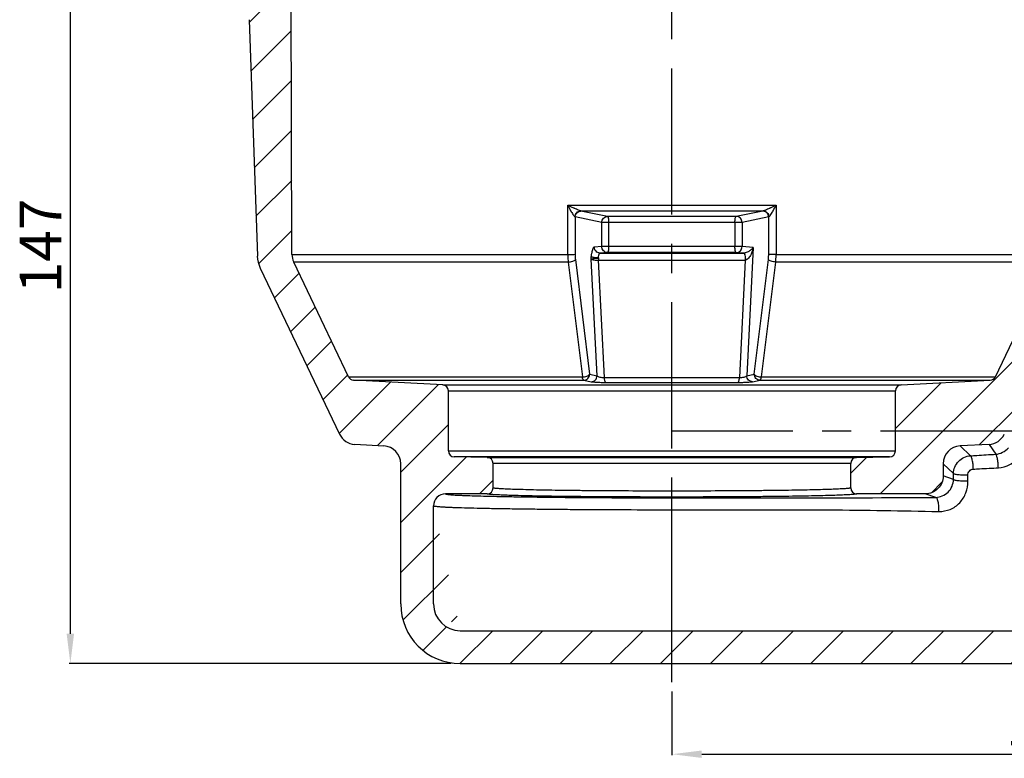
# Model space of a CAD drawing. Units: millimetres. Extents: x 414 to 672, y 220 to 435.
# Drawn here: x 414 to 579, y 220 to 344 of the extents above; entities that cross this region are included whole.
import ezdxf

# ---------------------------------------------------------------- set-up
doc = ezdxf.new("R2010")
doc.units = ezdxf.units.MM
doc.header["$LTSCALE"] = 65.395
doc.header["$PDMODE"] = 3
doc.header["$PDSIZE"] = 0.3125
doc.linetypes.add('CENTER', pattern=[0.6, 0.375, -0.075, 0.075, -0.075])
doc.layers.get('0').update_dxf_attribs({"linetype": 'CONTINUOUS'})
doc.layers.get('Defpoints').update_dxf_attribs({"linetype": 'CONTINUOUS'})
doc.layers.add('RUNDUNGEN', color=7, linetype='CONTINUOUS')
doc.layers.add('ZEICHNUNGSBEMASSUNGEN', color=7, linetype='CONTINUOUS')
doc.styles.get("Standard").update_dxf_attribs({"font": 'txt', "width": 0.7})
doc.dimstyles.new('DIMSTYLE_2', dxfattribs={"dimtxt": 3.5, "dimasz": 3.5, "dimexe": 0.18, "dimexo": 0.0625, "dimgap": 0.09, "dimtad": 1, "dimdec": 0, "dimdsep": 46, "dimtxsty": 'STANDARD', "dimblk": '_FILLED', "dimblk1": '_FILLED', "dimblk2": '_FILLED', "dimcen": 0.09, "dimclrt": 5, "dimadec": 0, "dimazin": 0, "dimtp": 0.3, "dimtm": 0.3, "dimtfac": 1, "dimtdec": 0, "dimtofl": 0, "dimtmove": 0, "dimatfit": 3, "dimldrblk": '_FILLED', "dimfxl": 1, "dimtolj": 1, "dimarcsym": 0})

# ---------------------------------------------------------------- blocks, each defined once
blk = doc.blocks.new('_FILLED')
at = {"color": 0, "linetype": 'ByBlock'}
blk.add_solid([(0, 0), (-1, 0.125), (-1, -0.125)], dxfattribs=at)
blk = doc.blocks.new('*D3')
at = {"layer": 'Defpoints', "color": 0, "linetype": 'Continuous'}
for p in [(422.31, 382.34), (456.71, 382.34), (486.24, 235.45)]:
    blk.add_point(p, dxfattribs=at)
at = {"layer": 'ZEICHNUNGSBEMASSUNGEN', "color": 0, "linetype": 'Continuous', "lineweight": -2}
for p, q in [((456.64, 382.34), (422.13, 382.34)), ((422.31, 240.45), (422.31, 377.34)), ((486.18, 235.45), (422.13, 235.45))]:
    blk.add_line(p, q, dxfattribs=at)
at = {"layer": 'ZEICHNUNGSBEMASSUNGEN', "color": 0, "linetype": 'Continuous', "lineweight": -2, "xscale": 5, "yscale": 5, "zscale": 5}
for p, rotation in [((422.31, 382.34), 90), ((422.31, 235.45), 270)]:
    blk.add_blockref('_FILLED', p, dxfattribs=dict(at, rotation=rotation))
at = {"layer": 'ZEICHNUNGSBEMASSUNGEN', "linetype": 'Continuous', "insert": (413.81, 305.54), "char_height": 7, "attachment_point": 2, "rotation": 90}
blk.add_mtext('\\A1;147', dxfattribs=at)
blk = doc.blocks.new('*D5')
at = {"layer": 'Defpoints', "color": 0, "linetype": 'Continuous'}
for p in [(658.24, 233.95), (523.24, 230.83), (658.24, 220.23)]:
    blk.add_point(p, dxfattribs=at)
at = {"layer": 'ZEICHNUNGSBEMASSUNGEN', "color": 0, "linetype": 'Continuous', "lineweight": -2}
for p, q in [((658.24, 233.88), (658.24, 220.05)), ((523.24, 230.76), (523.24, 220.05)), ((528.24, 220.23), (653.24, 220.23))]:
    blk.add_line(p, q, dxfattribs=at)
at = {"layer": 'ZEICHNUNGSBEMASSUNGEN', "color": 0, "linetype": 'Continuous', "lineweight": -2, "xscale": 5, "yscale": 5, "zscale": 5, "rotation": 180}
blk.add_blockref('_FILLED', (523.24, 220.23), dxfattribs=at)
at = {"layer": 'ZEICHNUNGSBEMASSUNGEN', "color": 0, "linetype": 'Continuous', "lineweight": -2, "xscale": 5, "yscale": 5, "zscale": 5}
blk.add_blockref('_FILLED', (658.24, 220.23), dxfattribs=at)
at = {"layer": 'ZEICHNUNGSBEMASSUNGEN', "linetype": 'Continuous', "insert": (587.24, 228.73), "char_height": 7, "attachment_point": 2}
blk.add_mtext('\\A1;135', dxfattribs=at)

msp = doc.modelspace()

# ---------------------------------------------------------------- hatches: boundary and pattern name
at = {"linetype": 'Continuous'}
h = msp.add_hatch(dxfattribs=at)
h.set_pattern_fill('DEFAULT__1', color=1, scale=5.945, angle=45, style=0, pattern_type=0)
h.set_pattern_definition([(45, (0, 0), (-4.20375, 4.20375), [])])
edge = h.paths.add_edge_path()
edge.add_line((487.74, 235.45), (543.24, 235.45))
edge.add_spline(control_points=[(487.74, 235.45), (481.88, 235.45), (477.74, 239.59), (477.74, 245.45)], knot_values=[0, 0, 0, 0, 1, 1, 1, 1], weights=[1, 0.804738, 0.804738, 1], degree=3, periodic=0)
edge.add_line((477.74, 245.45), (477.74, 268.98))
edge.add_spline(control_points=[(474.9, 271.98), (476.58, 271.89), (477.74, 270.67), (477.74, 268.98)], knot_values=[0, 0, 0, 0, 1, 1, 1, 1], weights=[1, 0.816916, 0.816916, 1], degree=3, periodic=0)
edge.add_line((470.03, 272.24), (474.9, 271.98))
edge.add_spline(control_points=[(467.47, 273.94), (467.96, 272.92), (468.9, 272.29), (470.03, 272.24)], knot_values=[0, 0, 0, 0, 1, 1, 1, 1], weights=[1, 0.906271, 0.906271, 1], degree=3, periodic=0)
edge.add_line((454.17, 301.83), (467.47, 273.94))
edge.add_spline(control_points=[(454.17, 301.83), (453.87, 302.45), (453.71, 303.12), (453.69, 303.81)], knot_values=[0, 0, 0, 0, 1, 1, 1, 1], weights=[1, 0.98603, 0.98603, 1], degree=3, periodic=0)
edge.add_line((452.3, 343.51), (453.69, 303.81))
edge.add_spline(control_points=[(452.3, 343.51), (452.28, 344.22), (452.1, 344.9), (451.79, 345.54)], knot_values=[0, 0, 0, 0, 1, 1, 1, 1], weights=[1, 0.985317, 0.985317, 1], degree=3, periodic=0)
edge.add_line((451.79, 345.54), (451.65, 345.82))
edge.add_spline(control_points=[(451.65, 345.82), (451.34, 346.45), (451.17, 347.14), (451.15, 347.85)], knot_values=[0, 0, 0, 0, 1, 1, 1, 1], weights=[1, 0.985317, 0.985317, 1], degree=3, periodic=0)
edge.add_line((450.85, 356.27), (451.15, 347.85))
edge.add_spline(control_points=[(448.63, 359.06), (449.95, 358.71), (450.81, 357.64), (450.85, 356.27)], knot_values=[0, 0, 0, 0, 1, 1, 1, 1], weights=[1, 0.869202, 0.869202, 1], degree=3, periodic=0)
edge.add_spline(control_points=[(448.63, 359.06), (447.31, 359.42), (446.46, 360.49), (446.41, 361.85)], knot_values=[0, 0, 0, 0, 1, 1, 1, 1], weights=[1, 0.869202, 0.869202, 1], degree=3, periodic=0)
edge.add_line((446.41, 361.85), (446.08, 371.31))
edge.add_spline(control_points=[(443.29, 374.19), (444.9, 374.08), (446.02, 372.92), (446.08, 371.31)], knot_values=[0, 0, 0, 0, 1, 1, 1, 1], weights=[1, 0.828763, 0.828763, 1], degree=3, periodic=0)
edge.add_line((443.29, 374.19), (435.1, 374.77))
edge.add_spline(control_points=[(435.1, 374.77), (434, 374.84), (433.24, 375.65), (433.24, 376.76)], knot_values=[0, 0, 0, 0, 1, 1, 1, 1], weights=[1, 0.820902, 0.820902, 1], degree=3, periodic=0)
edge.add_line((433.24, 376.76), (433.24, 379.54))
edge.add_spline(control_points=[(433.24, 379.54), (433.24, 380.68), (434.03, 381.5), (435.17, 381.54)], knot_values=[0, 0, 0, 0, 1, 1, 1, 1], weights=[1, 0.812893, 0.812893, 1], degree=3, periodic=0)
edge.add_line((435.17, 381.54), (458.21, 382.34))
edge.add_spline(control_points=[(458.21, 382.34), (458.81, 382.36), (459.24, 381.95), (459.24, 381.35)], knot_values=[0, 0, 0, 0, 1, 1, 1, 1], weights=[1, 0.797212, 0.797212, 1], degree=3, periodic=0)
edge.add_line((459.24, 380.95), (459.24, 381.35))
edge.add_line((459.24, 375.93), (459.24, 380.95))
edge.add_spline(control_points=[(459.24, 375.93), (459.24, 375.35), (458.84, 374.94), (458.26, 374.93)], knot_values=[0, 0, 0, 0, 1, 1, 1, 1], weights=[1, 0.808834, 0.808834, 1], degree=3, periodic=0)
edge.add_line((453.23, 374.84), (458.26, 374.93))
edge.add_spline(control_points=[(452.24, 373.84), (452.24, 374.42), (452.65, 374.83), (453.23, 374.84)], knot_values=[0, 0, 0, 0, 1, 1, 1, 1], weights=[1, 0.808834, 0.808834, 1], degree=3, periodic=0)
edge.add_line((452.24, 364.81), (452.24, 373.84))
edge.add_spline(control_points=[(453.23, 363.81), (452.65, 363.82), (452.24, 364.23), (452.24, 364.81)], knot_values=[0, 0, 0, 0, 1, 1, 1, 1], weights=[1, 0.808834, 0.808834, 1], degree=3, periodic=0)
edge.add_line((458.32, 363.72), (453.23, 363.81))
edge.add_spline(control_points=[(458.32, 363.72), (458.9, 363.71), (459.3, 363.3), (459.3, 362.72)], knot_values=[0, 0, 0, 0, 1, 1, 1, 1], weights=[1, 0.809587, 0.809587, 1], degree=3, periodic=0)
edge.add_line((459.49, 304.12), (459.3, 362.72))
edge.add_spline(control_points=[(459.78, 302.84), (459.59, 303.24), (459.49, 303.68), (459.49, 304.12)], knot_values=[0, 0, 0, 0, 1, 1, 1, 1], weights=[1, 0.983798, 0.983798, 1], degree=3, periodic=0)
edge.add_line((468.98, 283.56), (459.78, 302.84))
edge.add_spline(control_points=[(469.83, 282.99), (469.45, 283.01), (469.14, 283.22), (468.98, 283.56)], knot_values=[0, 0, 0, 0, 1, 1, 1, 1], weights=[1, 0.906271, 0.906271, 1], degree=3, periodic=0)
edge.add_line((484.8, 282.21), (469.83, 282.99))
edge.add_spline(control_points=[(484.8, 282.21), (485.36, 282.18), (485.74, 281.77), (485.74, 281.21)], knot_values=[0, 0, 0, 0, 1, 1, 1, 1], weights=[1, 0.816916, 0.816916, 1], degree=3, periodic=0)
edge.add_line((485.74, 271.14), (485.74, 281.21))
edge.add_spline(control_points=[(486.73, 270.14), (486.15, 270.15), (485.74, 270.57), (485.74, 271.14)], knot_values=[0, 0, 0, 0, 1, 1, 1, 1], weights=[1, 0.808834, 0.808834, 1], degree=3, periodic=0)
edge.add_line((492.26, 270.05), (486.73, 270.14))
edge.add_spline(control_points=[(492.26, 270.05), (492.84, 270.04), (493.24, 269.62), (493.24, 269.05)], knot_values=[0, 0, 0, 0, 1, 1, 1, 1], weights=[1, 0.808834, 0.808834, 1], degree=3, periodic=0)
edge.add_line((493.24, 264.93), (493.24, 269.05))
edge.add_arc((492.24, 264.93), 1, 270.0049, 360.0051)
edge.add_line((492.24, 263.93), (485.24, 263.93))
edge.add_arc((485.24, 261.93), 2, 90.0052, 180.0041)
edge.add_line((483.24, 245.45), (483.24, 261.93))
edge.add_spline(control_points=[(487.74, 240.95), (485.11, 240.95), (483.24, 242.81), (483.24, 245.45)], knot_values=[0, 0, 0, 0, 1, 1, 1, 1], weights=[1, 0.804738, 0.804738, 1], degree=3, periodic=0)
edge.add_line((487.74, 240.95), (578.24, 240.95))
edge.add_line((578.24, 240.95), (593.24, 240.95))
edge.add_line((593.24, 240.95), (658.24, 240.95))
edge.add_line((658.24, 240.95), (658.24, 235.45))
edge.add_line((593.24, 235.45), (658.24, 235.45))
edge.add_line((593.24, 235.45), (543.24, 235.45))
edge = h.paths.add_edge_path()
edge.add_line((594.19, 343.51), (593.24, 316.55))
edge.add_spline(control_points=[(593.24, 316.55), (593.18, 314.75), (594.44, 313.45), (596.24, 313.45)], knot_values=[0, 0, 0, 0, 1, 1, 1, 1], weights=[1, 0.796439, 0.796439, 1], degree=3, periodic=0)
edge.add_line((596.24, 313.45), (658.24, 313.45))
edge.add_line((658.24, 313.45), (658.24, 307.95))
edge.add_line((594.88, 307.95), (658.24, 307.95))
edge.add_spline(control_points=[(594.88, 307.95), (593.74, 307.95), (592.92, 307.15), (592.88, 306.02)], knot_values=[0, 0, 0, 0, 1, 1, 1, 1], weights=[1, 0.812906, 0.812906, 1], degree=3, periodic=0)
edge.add_line((592.88, 306.02), (592.8, 303.81))
edge.add_spline(control_points=[(592.32, 301.83), (592.61, 302.45), (592.78, 303.12), (592.8, 303.81)], knot_values=[0, 0, 0, 0, 1, 1, 1, 1], weights=[1, 0.98603, 0.98603, 1], degree=3, periodic=0)
edge.add_line((592.32, 301.83), (579.01, 273.93))
edge.add_arc((576.31, 275.22), 2.99, 272.9871, 334.5129)
edge.add_line((576.47, 272.23), (571.59, 271.98))
edge.add_arc((571.74, 268.98), 3, 92.9904, 180.0096)
edge.add_line((568.75, 268.98), (568.75, 266.93))
edge.add_spline(control_points=[(568.75, 266.93), (568.75, 266.78), (568.73, 266.5), (568.63, 266.08), (568.48, 265.68), (568.28, 265.3), (568.02, 264.96), (567.72, 264.65), (567.37, 264.4), (566.99, 264.19), (566.59, 264.04), (566.17, 263.95), (565.89, 263.93), (565.74, 263.93)], knot_values=[0, 0, 0, 0, 0.090909, 0.181818, 0.272727, 0.363636, 0.454545, 0.545455, 0.636364, 0.727273, 0.818182, 0.909091, 1, 1, 1, 1], degree=3, periodic=0)
edge.add_line((565.74, 263.93), (554.24, 263.93))
edge.add_spline(control_points=[(554.24, 263.93), (553.66, 263.93), (553.24, 264.34), (553.24, 264.93)], knot_values=[0, 0, 0, 0, 1, 1, 1, 1], weights=[1, 0.804738, 0.804738, 1], degree=3, periodic=0)
edge.add_line((553.24, 264.93), (553.24, 269.05))
edge.add_spline(control_points=[(554.23, 270.05), (553.65, 270.04), (553.24, 269.62), (553.24, 269.05)], knot_values=[0, 0, 0, 0, 1, 1, 1, 1], weights=[1, 0.808834, 0.808834, 1], degree=3, periodic=0)
edge.add_line((554.23, 270.05), (559.76, 270.14))
edge.add_spline(control_points=[(559.76, 270.14), (560.34, 270.15), (560.74, 270.57), (560.74, 271.14)], knot_values=[0, 0, 0, 0, 1, 1, 1, 1], weights=[1, 0.808834, 0.808834, 1], degree=3, periodic=0)
edge.add_line((560.74, 271.14), (560.74, 281.21))
edge.add_spline(control_points=[(561.69, 282.21), (561.13, 282.18), (560.74, 281.77), (560.74, 281.21)], knot_values=[0, 0, 0, 0, 1, 1, 1, 1], weights=[1, 0.816916, 0.816916, 1], degree=3, periodic=0)
edge.add_line((561.69, 282.21), (576.66, 282.99))
edge.add_spline(control_points=[(576.66, 282.99), (577.03, 283.01), (577.35, 283.22), (577.51, 283.56)], knot_values=[0, 0, 0, 0, 1, 1, 1, 1], weights=[1, 0.906271, 0.906271, 1], degree=3, periodic=0)
edge.add_line((577.51, 283.56), (586.7, 302.84))
edge.add_spline(control_points=[(586.7, 302.84), (586.89, 303.24), (586.99, 303.68), (586.99, 304.12)], knot_values=[0, 0, 0, 0, 1, 1, 1, 1], weights=[1, 0.983798, 0.983798, 1], degree=3, periodic=0)
edge.add_line((586.99, 304.12), (587.01, 307.95))
edge.add_line((587.01, 307.95), (587.18, 362.72))
edge.add_spline(control_points=[(588.17, 363.72), (587.59, 363.71), (587.19, 363.3), (587.18, 362.72)], knot_values=[0, 0, 0, 0, 1, 1, 1, 1], weights=[1, 0.809587, 0.809587, 1], degree=3, periodic=0)
edge.add_line((588.17, 363.72), (593.26, 363.81))
edge.add_spline(control_points=[(593.26, 363.81), (593.84, 363.82), (594.24, 364.23), (594.24, 364.81)], knot_values=[0, 0, 0, 0, 1, 1, 1, 1], weights=[1, 0.808834, 0.808834, 1], degree=3, periodic=0)
edge.add_line((594.24, 364.81), (594.24, 373.84))
edge.add_spline(control_points=[(594.24, 373.84), (594.24, 374.42), (593.84, 374.83), (593.26, 374.84)], knot_values=[0, 0, 0, 0, 1, 1, 1, 1], weights=[1, 0.808834, 0.808834, 1], degree=3, periodic=0)
edge.add_line((593.26, 374.84), (588.23, 374.93))
edge.add_spline(control_points=[(587.24, 375.93), (587.24, 375.35), (587.65, 374.94), (588.23, 374.93)], knot_values=[0, 0, 0, 0, 1, 1, 1, 1], weights=[1, 0.808834, 0.808834, 1], degree=3, periodic=0)
edge.add_line((587.24, 375.93), (587.24, 380.95))
edge.add_line((587.24, 380.95), (587.24, 381.35))
edge.add_spline(control_points=[(588.28, 382.34), (587.68, 382.36), (587.25, 381.95), (587.24, 381.35)], knot_values=[0, 0, 0, 0, 1, 1, 1, 1], weights=[1, 0.797212, 0.797212, 1], degree=3, periodic=0)
edge.add_line((611.31, 381.54), (588.28, 382.34))
edge.add_spline(control_points=[(613.24, 379.54), (613.24, 380.68), (612.45, 381.5), (611.31, 381.54)], knot_values=[0, 0, 0, 0, 1, 1, 1, 1], weights=[1, 0.812893, 0.812893, 1], degree=3, periodic=0)
edge.add_line((613.24, 376.76), (613.24, 379.54))
edge.add_spline(control_points=[(611.38, 374.77), (612.49, 374.84), (613.24, 375.65), (613.24, 376.76)], knot_values=[0, 0, 0, 0, 1, 1, 1, 1], weights=[1, 0.820902, 0.820902, 1], degree=3, periodic=0)
edge.add_line((603.19, 374.19), (611.38, 374.77))
edge.add_spline(control_points=[(603.19, 374.19), (601.58, 374.08), (600.46, 372.92), (600.41, 371.31)], knot_values=[0, 0, 0, 0, 1, 1, 1, 1], weights=[1, 0.828763, 0.828763, 1], degree=3, periodic=0)
edge.add_line((600.08, 361.85), (600.41, 371.31))
edge.add_spline(control_points=[(597.85, 359.06), (599.18, 359.42), (600.03, 360.49), (600.08, 361.85)], knot_values=[0, 0, 0, 0, 1, 1, 1, 1], weights=[1, 0.869202, 0.869202, 1], degree=3, periodic=0)
edge.add_spline(control_points=[(597.85, 359.06), (596.53, 358.71), (595.68, 357.64), (595.63, 356.27)], knot_values=[0, 0, 0, 0, 1, 1, 1, 1], weights=[1, 0.869202, 0.869202, 1], degree=3, periodic=0)
edge.add_line((595.63, 356.27), (595.34, 347.85))
edge.add_spline(control_points=[(595.34, 347.85), (595.31, 347.14), (595.14, 346.45), (594.83, 345.82)], knot_values=[0, 0, 0, 0, 1, 1, 1, 1], weights=[1, 0.985317, 0.985317, 1], degree=3, periodic=0)
edge.add_line((594.83, 345.82), (594.69, 345.54))
edge.add_spline(control_points=[(594.69, 345.54), (594.38, 344.9), (594.21, 344.22), (594.19, 343.51)], knot_values=[0, 0, 0, 0, 1, 1, 1, 1], weights=[1, 0.985317, 0.985317, 1], degree=3, periodic=0)

# ---------------------------------------------------------------- linework, layer by layer
at = {"linetype": 'CENTER'}
for p, q in [((523.24, 232.33), (523.24, 401.45)), ((661.24, 274.45), (523.24, 274.45))]:
    msp.add_line(p, q, dxfattribs=at)
at = {"color": 7, "linetype": 'Continuous'}
for p, q in [((459.49, 304.12), (459.3, 362.72)), ((452.3, 343.51), (453.69, 303.81)), ((468.98, 283.56), (459.78, 302.84)), ((577.51, 283.56), (586.7, 302.84)), ((454.17, 301.83), (467.47, 273.94)), ((484.8, 282.21), (469.83, 282.99)), ((561.69, 282.21), (576.66, 282.99)), ((485.74, 271.14), (485.74, 281.21)), ((560.74, 271.14), (560.74, 281.21)), ((470.03, 272.24), (474.9, 271.98)), ((576.47, 272.23), (571.59, 271.98)), ((492.26, 270.05), (486.73, 270.14)), ((554.23, 270.05), (559.76, 270.14)), ((477.74, 245.45), (477.74, 268.98)), ((493.24, 264.93), (493.24, 269.05)), ((553.24, 264.93), (553.24, 269.05)), ((568.75, 268.98), (568.75, 266.93)), ((492.24, 263.93), (485.24, 263.93)), ((565.74, 263.93), (554.24, 263.93)), ((483.24, 245.45), (483.24, 261.93)), ((487.74, 240.95), (658.24, 240.95)), ((487.74, 235.45), (658.24, 235.45))]:
    msp.add_line(p, q, dxfattribs=at)
at = {"color": 9, "linetype": 'Continuous'}
for p, q in [((459.49, 304.12), (505.76, 304.12)), ((505.84, 302.84), (459.78, 302.84)), ((586.7, 302.84), (540.65, 302.84)), ((468.98, 283.56), (508.22, 283.56)), ((469.83, 282.99), (508.45, 282.99)), ((538.03, 282.99), (576.66, 282.99)), ((538.27, 283.56), (577.51, 283.56)), ((484.8, 282.21), (561.69, 282.21)), ((485.74, 281.21), (560.74, 281.21)), ((485.74, 271.14), (560.74, 271.14)), ((559.76, 270.14), (486.73, 270.14)), ((492.26, 270.05), (554.23, 270.05)), ((553.24, 269.05), (493.24, 269.05)), ((554.24, 263.93), (554.24, 263.93)), ((565.74, 263.93), (565.74, 263.93)), ((578.24, 240.95), (578.24, 240.99))]:
    msp.add_line(p, q, dxfattribs=at)
at = {"color": 7, "linetype": 'Continuous'}
for centre, radius, start, end in [((462.49, 304.13), 3, 180.1848, 205.5), ((458.68, 303.98), 5, 182, 205.5), ((469.88, 283.99), 1, 205.5, 267), ((576.6, 283.99), 1, 273, 334.5), ((484.74, 281.21), 1, 0, 87), ((561.74, 281.21), 1, 93, 180), ((470.18, 275.23), 3, 205.5, 267), ((576.31, 275.22), 2.99, 272.9869, 334.5131), ((474.74, 268.98), 3, 0, 87), ((486.74, 271.14), 1, 180, 269), ((559.74, 271.14), 1, 271, 360), ((571.74, 268.98), 3, 92.9907, 180.0093), ((492.24, 269.05), 1, 0, 89), ((554.24, 269.05), 1, 91, 180), ((492.24, 264.93), 1, 270.0053, 0.0043), ((554.24, 264.93), 1, 180, 270), ((485.24, 261.93), 2, 90.005, 180.0039), ((487.74, 245.45), 10, 180, 270), ((487.74, 245.45), 4.5, 180, 270)]:
    msp.add_arc(centre, radius, start, end, dxfattribs=at)
msp.add_open_spline([(568.75, 266.93), (568.75, 266.54), (568.59, 265.75), (567.92, 264.75), (566.92, 264.08), (566.13, 263.93), (565.74, 263.93)], degree=3, knots=[0, 0, 0, 0, 0.249993, 0.499989, 0.749991, 1, 1, 1, 1], dxfattribs=at)
at = {"color": 9, "linetype": 'Continuous'}
for points, knots in [([(553.24, 264.93), (553.24, 264.92), (553.23, 264.91), (553.18, 264.89), (553.07, 264.87), (552.89, 264.85), (552.63, 264.82), (552.31, 264.79), (551.91, 264.77), (551.45, 264.74), (550.7, 264.71), (549.6, 264.67), (548.08, 264.62), (546.33, 264.58), (544.36, 264.54), (542.19, 264.51), (539.83, 264.48), (537.31, 264.45), (533.71, 264.42), (528.99, 264.4), (523.22, 264.39), (517.44, 264.4), (512.73, 264.42), (509.13, 264.45), (506.61, 264.48), (504.26, 264.51), (502.09, 264.54), (500.12, 264.58), (498.37, 264.63), (496.87, 264.67), (495.77, 264.71), (495.02, 264.75), (494.56, 264.77), (494.16, 264.8), (493.84, 264.82), (493.59, 264.85), (493.41, 264.87), (493.3, 264.89), (493.26, 264.91), (493.24, 264.92), (493.24, 264.93)], [0, 0, 0, 0, 0.000279, 0.0008, 0.002695, 0.005766, 0.010016, 0.01544, 0.022027, 0.029761, 0.038624, 0.059653, 0.084914, 0.114165, 0.147126, 0.183481, 0.222879, 0.264943, 0.309269, 0.40298, 0.500416, 0.597835, 0.691498, 0.735788, 0.77781, 0.817159, 0.853458, 0.886357, 0.915542, 0.940732, 0.961686, 0.970511, 0.978206, 0.984752, 0.990136, 0.994346, 0.997376, 0.999231, 0.999733, 1, 1, 1, 1]), ([(485.24, 263.93), (485.24, 263.92), (485.26, 263.91), (485.32, 263.89), (485.45, 263.86), (485.68, 263.83), (486, 263.8), (486.4, 263.77), (486.9, 263.73), (487.48, 263.7), (488.43, 263.66), (489.83, 263.61), (491.74, 263.56), (493.95, 263.5), (496.45, 263.46), (499.2, 263.41), (502.19, 263.38), (505.38, 263.34), (509.94, 263.3), (515.92, 263.27), (520.77, 263.27), (523.24, 263.27)], [0, 0, 0, 0, 0.000511, 0.001491, 0.005158, 0.011184, 0.019575, 0.030321, 0.043398, 0.058777, 0.076423, 0.11834, 0.168749, 0.227168, 0.293035, 0.365716, 0.44451, 0.528661, 0.617355, 0.804922, 1, 1, 1, 1]), ([(554.24, 263.93), (554.24, 263.92), (554.23, 263.91), (554.18, 263.89), (554.06, 263.87), (553.88, 263.85), (553.61, 263.82), (553.28, 263.8), (552.87, 263.77), (552.39, 263.75), (551.62, 263.71), (550.48, 263.67), (548.91, 263.62), (547.11, 263.58), (545.07, 263.54), (542.82, 263.51), (540.39, 263.48), (537.79, 263.45), (534.06, 263.42), (529.19, 263.4), (523.23, 263.39), (517.26, 263.4), (512.39, 263.42), (508.67, 263.45), (506.07, 263.48), (503.64, 263.51), (501.39, 263.54), (499.36, 263.58), (497.55, 263.63), (495.99, 263.67), (494.86, 263.71), (494.08, 263.75), (493.6, 263.77), (493.2, 263.8), (492.87, 263.82), (492.6, 263.85), (492.42, 263.87), (492.31, 263.89), (492.26, 263.91), (492.24, 263.92), (492.24, 263.93)], [0, 0, 0, 0, 0.000274, 0.000791, 0.002682, 0.00575, 0.009998, 0.01542, 0.022003, 0.029734, 0.038594, 0.059616, 0.084869, 0.114112, 0.147063, 0.183408, 0.222796, 0.26485, 0.309165, 0.402857, 0.500277, 0.597687, 0.691347, 0.735638, 0.777664, 0.817019, 0.853327, 0.886237, 0.915435, 0.940641, 0.961613, 0.970448, 0.978152, 0.984709, 0.990104, 0.994324, 0.997365, 0.99923, 0.999735, 1, 1, 1, 1]), ([(483.24, 261.93), (483.24, 261.92), (483.26, 261.91), (483.32, 261.88), (483.47, 261.86), (483.71, 261.83), (484.04, 261.8), (484.47, 261.76), (485, 261.73), (485.61, 261.7), (486.32, 261.67), (487.11, 261.64), (488.34, 261.6), (490.09, 261.56), (492.42, 261.5), (495.05, 261.46), (497.95, 261.41), (501.09, 261.38), (504.45, 261.34), (509.25, 261.31), (515.54, 261.27), (520.64, 261.27), (523.24, 261.27)], [0, 0, 0, 0, 0.000506, 0.001496, 0.005194, 0.011251, 0.019674, 0.030449, 0.043553, 0.058956, 0.076624, 0.096512, 0.118576, 0.169009, 0.22744, 0.293308, 0.36598, 0.444756, 0.528879, 0.617539, 0.80502, 1, 1, 1, 1])]:
    msp.add_open_spline(points, degree=3, knots=knots, dxfattribs=at)
at = {"layer": 'RUNDUNGEN', "color": 9, "linetype": 'Continuous'}
for p, q in [((505.76, 304.12), (505.76, 312.4)), ((505.76, 312.4), (540.73, 312.4)), ((540.73, 312.4), (540.72, 304.12)), ((507.94, 311.41), (538.54, 311.41)), ((512.45, 310.5), (507.98, 311.4)), ((538.51, 311.4), (534.04, 310.5)), ((507, 310.4), (507, 304.13)), ((511.47, 309.5), (507, 310.4)), ((511.47, 305.43), (511.47, 309.5)), ((535.02, 309.5), (511.47, 309.5)), ((534.04, 310.5), (512.45, 310.5)), ((512.67, 305.43), (512.67, 309.5)), ((533.81, 309.5), (533.81, 305.43)), ((539.49, 310.4), (535.02, 309.5)), ((535.02, 309.5), (535.02, 305.43)), ((539.48, 304.13), (539.49, 310.4)), ((511.47, 305.43), (510.22, 305.34)), ((512.44, 304.43), (511.19, 304.34)), ((511.19, 304.34), (535.3, 304.34)), ((535.02, 305.43), (511.47, 305.43)), ((534.05, 304.43), (512.44, 304.43)), ((535.3, 304.34), (534.05, 304.43)), ((536.88, 305.3), (535.02, 305.43)), ((536.88, 305.3), (535.8, 283.74)), ((540.72, 304.12), (581.96, 304.12)), ((505.84, 302.84), (508.22, 283.56)), ((507.05, 303.27), (509.43, 283.99)), ((510.69, 283.74), (509.7, 303.31)), ((510.92, 303.15), (535.53, 303.15)), ((511.91, 283.44), (510.92, 303.15)), ((535.56, 303.15), (534.57, 283.44)), ((537.05, 283.99), (539.43, 303.27)), ((538.27, 283.56), (540.65, 302.84)), ((508.45, 282.99), (509.71, 282.74)), ((509.43, 283.99), (510.69, 283.74)), ((511.91, 283.44), (534.57, 283.44)), ((512.14, 282.63), (534.35, 282.63)), ((535.8, 283.74), (537.05, 283.99)), ((536.78, 282.74), (538.03, 282.99)), ((573.33, 270.32), (571.59, 271.97)), ((576.47, 272.23), (577.57, 270.58)), ((570.49, 267.33), (568.75, 268.98)), ((570.49, 266.35), (568.75, 266.93)), ((572.9, 266.04), (572.9, 267.06)), ((523.24, 263.27), (543.24, 263.27)), ((523.24, 245.58), (523.24, 263.27)), ((567.5, 263.34), (565.74, 263.93)), ((523.24, 261.27), (543.24, 261.27))]:
    msp.add_line(p, q, dxfattribs=at)
for centre, radius, start, end in [((521.15, 342), 33.36, 242.5161, 244.3439), ((522.32, 320.48), 18.43, 205.9992, 209.3426), ((524.92, 342.83), 34.29, 295.6809, 297.4591), ((524.13, 320.5), 18.47, 330.6611, 333.9972), ((535.3, 305.3), 0.96, 269.9803, 271.0561), ((515.02, 303.35), 4.1, 177.4561, 182.6684), ((535.53, 305.12), 1.97, 270, 271.064), ((541.42, 4567.64), 4304.38, 270.02425, 270.34712)]:
    msp.add_arc(centre, radius, start, end, dxfattribs=at)
for points, knots in [([(506.26, 311.45), (506.32, 311.34), (506.44, 311.13), (506.6, 310.88), (506.73, 310.69), (506.82, 310.56), (506.9, 310.47), (506.95, 310.42), (506.98, 310.41)], [0, 0, 0, 0, 0.29096, 0.572267, 0.70511, 0.827551, 0.930816, 1, 1, 1, 1]), ([(507.94, 311.41), (507.91, 311.41), (507.83, 311.44), (507.65, 311.5), (507.38, 311.62), (507.05, 311.77), (506.82, 311.87), (506.71, 311.93)], [0, 0, 0, 0, 0.076442, 0.184693, 0.441856, 0.718305, 1, 1, 1, 1]), ([(506.98, 310.41), (506.98, 310.54), (507.04, 310.8), (507.25, 311.13), (507.57, 311.35), (507.82, 311.41), (507.94, 311.41)], [0, 0, 0, 0, 0.255141, 0.508062, 0.75628, 1, 1, 1, 1]), ([(507, 310.4), (507, 310.53), (507.05, 310.79), (507.27, 311.12), (507.59, 311.35), (507.85, 311.4), (507.98, 311.4)], [0, 0, 0, 0, 0.253378, 0.505405, 0.754275, 1, 1, 1, 1]), ([(539.49, 310.4), (539.49, 310.53), (539.43, 310.79), (539.21, 311.12), (538.89, 311.35), (538.63, 311.4), (538.51, 311.4)], [0, 0, 0, 0, 0.253377, 0.505404, 0.754275, 1, 1, 1, 1]), ([(539.78, 311.93), (539.66, 311.87), (539.44, 311.77), (539.1, 311.62), (538.84, 311.5), (538.65, 311.44), (538.57, 311.41), (538.54, 311.41)], [0, 0, 0, 0, 0.281647, 0.558062, 0.815253, 0.923532, 1, 1, 1, 1]), ([(538.54, 311.41), (538.66, 311.41), (538.92, 311.35), (539.23, 311.13), (539.45, 310.8), (539.5, 310.54), (539.5, 310.41)], [0, 0, 0, 0, 0.24372, 0.491938, 0.744859, 1, 1, 1, 1]), ([(539.5, 310.41), (539.53, 310.42), (539.59, 310.47), (539.67, 310.56), (539.76, 310.69), (539.89, 310.88), (540.05, 311.13), (540.17, 311.34), (540.23, 311.45)], [0, 0, 0, 0, 0.069224, 0.172494, 0.294947, 0.427802, 0.709088, 1, 1, 1, 1]), ([(511.47, 309.5), (511.47, 309.63), (511.52, 309.89), (511.74, 310.22), (512.07, 310.44), (512.32, 310.5), (512.45, 310.5)], [0, 0, 0, 0, 0.253376, 0.505412, 0.754305, 1, 1, 1, 1]), ([(512.67, 309.5), (512.67, 309.62), (512.66, 309.85), (512.62, 310.16), (512.56, 310.37), (512.49, 310.49), (512.45, 310.5)], [0, 0, 0, 0, 0.353458, 0.659746, 0.880379, 1, 1, 1, 1]), ([(533.81, 309.5), (533.81, 309.62), (533.82, 309.85), (533.87, 310.16), (533.92, 310.37), (534, 310.49), (534.04, 310.5)], [0, 0, 0, 0, 0.353458, 0.659746, 0.880379, 1, 1, 1, 1]), ([(535.02, 309.5), (535.01, 309.63), (534.96, 309.89), (534.74, 310.22), (534.42, 310.44), (534.16, 310.5), (534.04, 310.5)], [0, 0, 0, 0, 0.253376, 0.505412, 0.754305, 1, 1, 1, 1]), ([(505.76, 304.12), (505.89, 304.12), (506.31, 304.12), (506.72, 304.12), (507, 304.13)], [0, 0, 0, 0, 0.316807, 1, 1, 1, 1]), ([(505.76, 304.12), (505.76, 304.01), (505.77, 303.58), (505.8, 303.16), (505.84, 302.84)], [0, 0, 0, 0, 0.257417, 1, 1, 1, 1]), ([(507, 304.13), (507, 304.05), (507.01, 303.77), (507.03, 303.48), (507.05, 303.27)], [0, 0, 0, 0, 0.257438, 1, 1, 1, 1]), ([(509.72, 303.71), (509.72, 303.76), (509.73, 303.96), (509.76, 304.17), (509.78, 304.31)], [0, 0, 0, 0, 0.25925, 1, 1, 1, 1]), ([(510.22, 305.34), (510.17, 305.34), (510.09, 305.28), (510.02, 305.17), (509.93, 305), (509.84, 304.71), (509.8, 304.46), (509.78, 304.31)], [0, 0, 0, 0, 0.13232, 0.225738, 0.340654, 0.633641, 1, 1, 1, 1]), ([(511.19, 304.34), (511.06, 304.34), (510.81, 304.4), (510.49, 304.62), (510.27, 304.95), (510.22, 305.21), (510.22, 305.34)], [0, 0, 0, 0, 0.245864, 0.494379, 0.746182, 1, 1, 1, 1]), ([(510.95, 303.83), (510.96, 303.9), (510.99, 304.03), (511.04, 304.19), (511.1, 304.3), (511.16, 304.34), (511.19, 304.34)], [0, 0, 0, 0, 0.362357, 0.653392, 0.862212, 1, 1, 1, 1]), ([(512.44, 304.43), (512.31, 304.43), (512.06, 304.48), (511.74, 304.71), (511.52, 305.04), (511.47, 305.3), (511.47, 305.43)], [0, 0, 0, 0, 0.245843, 0.494371, 0.746174, 1, 1, 1, 1]), ([(512.44, 304.43), (512.48, 304.43), (512.53, 304.51), (512.57, 304.61), (512.62, 304.79), (512.66, 305.07), (512.67, 305.3), (512.67, 305.43)], [0, 0, 0, 0, 0.114302, 0.210566, 0.332928, 0.641449, 1, 1, 1, 1]), ([(534.05, 304.43), (534.01, 304.43), (533.95, 304.51), (533.91, 304.61), (533.86, 304.79), (533.82, 305.07), (533.81, 305.3), (533.81, 305.43)], [0, 0, 0, 0, 0.114302, 0.210566, 0.332928, 0.641449, 1, 1, 1, 1]), ([(534.05, 304.43), (534.17, 304.43), (534.43, 304.48), (534.75, 304.71), (534.96, 305.04), (535.02, 305.3), (535.02, 305.43)], [0, 0, 0, 0, 0.245843, 0.494371, 0.746174, 1, 1, 1, 1]), ([(535.3, 304.34), (535.31, 304.34), (535.36, 304.31), (535.4, 304.23), (535.45, 304.12), (535.5, 303.9), (535.53, 303.57), (535.53, 303.3), (535.53, 303.15)], [0, 0, 0, 0, 0.0468, 0.117453, 0.216725, 0.342693, 0.654337, 1, 1, 1, 1]), ([(536.49, 304.86), (536.35, 304.74), (536.1, 304.58), (535.7, 304.4), (535.45, 304.35), (535.31, 304.35)], [0, 0, 0, 0, 0.418681, 0.681462, 1, 1, 1, 1]), ([(535.31, 304.35), (535.33, 304.34), (535.38, 304.31), (535.42, 304.23), (535.47, 304.12), (535.52, 303.9), (535.56, 303.57), (535.57, 303.3), (535.56, 303.15)], [0, 0, 0, 0, 0.046662, 0.117557, 0.217114, 0.343293, 0.654949, 1, 1, 1, 1]), ([(536.6, 304.31), (536.5, 304.07), (536.32, 303.71), (535.97, 303.31), (535.7, 303.16), (535.56, 303.15)], [0, 0, 0, 0, 0.483054, 0.737765, 1, 1, 1, 1]), ([(536.88, 305.3), (536.86, 305.27), (536.74, 305.1), (536.6, 304.96), (536.49, 304.86)], [0, 0, 0, 0, 0.229086, 1, 1, 1, 1]), ([(536.88, 305.3), (536.87, 305.22), (536.8, 304.88), (536.7, 304.55), (536.6, 304.31)], [0, 0, 0, 0, 0.246445, 1, 1, 1, 1]), ([(539.43, 303.27), (539.44, 303.34), (539.47, 303.62), (539.48, 303.91), (539.48, 304.13)], [0, 0, 0, 0, 0.23984, 1, 1, 1, 1]), ([(540.72, 304.12), (540.59, 304.12), (540.18, 304.12), (539.76, 304.12), (539.48, 304.13)], [0, 0, 0, 0, 0.316808, 1, 1, 1, 1]), ([(540.65, 302.84), (540.66, 302.94), (540.7, 303.37), (540.72, 303.8), (540.72, 304.12)], [0, 0, 0, 0, 0.239874, 1, 1, 1, 1]), ([(505.84, 302.84), (506.1, 302.84), (506.47, 302.9), (506.87, 303.08), (507.02, 303.2), (507.05, 303.27)], [0, 0, 0, 0, 0.580586, 0.823206, 1, 1, 1, 1]), ([(509.7, 303.31), (509.72, 303.32), (509.78, 303.35), (509.93, 303.4), (510.12, 303.44), (510.34, 303.47), (510.5, 303.48), (510.63, 303.49), (510.73, 303.5), (510.83, 303.5), (510.89, 303.53), (510.92, 303.53)], [0, 0, 0, 0, 0.061739, 0.147132, 0.382116, 0.525615, 0.680363, 0.76015, 0.840491, 0.920605, 1, 1, 1, 1]), ([(509.7, 303.31), (509.76, 303.28), (509.91, 303.24), (510.18, 303.19), (510.54, 303.16), (510.79, 303.15), (510.92, 303.15)], [0, 0, 0, 0, 0.1441, 0.378997, 0.678656, 1, 1, 1, 1]), ([(510.92, 303.53), (510.79, 303.53), (510.54, 303.54), (510.2, 303.57), (509.95, 303.62), (509.8, 303.67), (509.74, 303.69), (509.72, 303.71)], [0, 0, 0, 0, 0.314402, 0.612278, 0.851201, 0.938112, 1, 1, 1, 1]), ([(510.92, 303.53), (510.92, 303.55), (510.93, 303.65), (510.94, 303.76), (510.95, 303.83)], [0, 0, 0, 0, 0.259158, 1, 1, 1, 1]), ([(540.65, 302.84), (540.39, 302.84), (540.02, 302.9), (539.62, 303.08), (539.47, 303.2), (539.43, 303.27)], [0, 0, 0, 0, 0.580586, 0.823206, 1, 1, 1, 1]), ([(508.22, 283.56), (508.47, 283.56), (508.85, 283.62), (509.25, 283.8), (509.4, 283.92), (509.43, 283.99)], [0, 0, 0, 0, 0.580487, 0.823185, 1, 1, 1, 1]), ([(508.45, 282.99), (508.42, 283), (508.36, 283.05), (508.27, 283.24), (508.24, 283.43), (508.22, 283.56)], [0, 0, 0, 0, 0.138634, 0.351194, 1, 1, 1, 1]), ([(508.45, 282.99), (508.58, 282.99), (508.84, 283.05), (509.16, 283.27), (509.38, 283.6), (509.43, 283.86), (509.43, 283.99)], [0, 0, 0, 0, 0.245684, 0.494571, 0.746617, 1, 1, 1, 1]), ([(509.71, 282.74), (509.83, 282.74), (510.09, 282.79), (510.41, 283.02), (510.63, 283.35), (510.69, 283.61), (510.69, 283.74)], [0, 0, 0, 0, 0.245721, 0.494587, 0.746616, 1, 1, 1, 1]), ([(509.71, 282.74), (509.75, 282.73), (509.87, 282.72), (510.17, 282.69), (510.67, 282.66), (511.37, 282.64), (511.87, 282.63), (512.14, 282.63)], [0, 0, 0, 0, 0.056745, 0.140382, 0.377047, 0.678441, 1, 1, 1, 1]), ([(510.69, 283.74), (510.73, 283.69), (510.88, 283.61), (511.16, 283.52), (511.52, 283.46), (511.78, 283.44), (511.91, 283.44)], [0, 0, 0, 0, 0.154563, 0.386987, 0.681586, 1, 1, 1, 1]), ([(512.14, 282.63), (512.1, 282.64), (512.04, 282.73), (511.98, 282.9), (511.93, 283.15), (511.92, 283.34), (511.91, 283.44)], [0, 0, 0, 0, 0.1221, 0.337315, 0.639074, 1, 1, 1, 1]), ([(534.35, 282.63), (534.38, 282.64), (534.45, 282.73), (534.5, 282.9), (534.55, 283.15), (534.57, 283.34), (534.57, 283.44)], [0, 0, 0, 0, 0.1221, 0.337315, 0.639074, 1, 1, 1, 1]), ([(534.35, 282.63), (534.61, 282.63), (535.12, 282.64), (535.81, 282.66), (536.32, 282.69), (536.62, 282.72), (536.73, 282.73), (536.78, 282.74)], [0, 0, 0, 0, 0.321559, 0.622953, 0.859618, 0.943255, 1, 1, 1, 1]), ([(534.57, 283.44), (534.71, 283.44), (534.97, 283.46), (535.33, 283.52), (535.6, 283.61), (535.75, 283.69), (535.8, 283.74)], [0, 0, 0, 0, 0.318414, 0.613013, 0.845437, 1, 1, 1, 1]), ([(536.78, 282.74), (536.65, 282.74), (536.39, 282.79), (536.07, 283.02), (535.85, 283.35), (535.8, 283.61), (535.8, 283.74)], [0, 0, 0, 0, 0.245721, 0.494587, 0.746616, 1, 1, 1, 1]), ([(538.03, 282.99), (537.91, 282.99), (537.65, 283.05), (537.33, 283.27), (537.11, 283.6), (537.05, 283.86), (537.05, 283.99)], [0, 0, 0, 0, 0.245684, 0.494571, 0.746617, 1, 1, 1, 1]), ([(537.05, 283.99), (537.09, 283.92), (537.24, 283.8), (537.64, 283.62), (538.01, 283.56), (538.27, 283.56)], [0, 0, 0, 0, 0.176815, 0.419513, 1, 1, 1, 1]), ([(538.03, 282.99), (538.06, 283), (538.12, 283.05), (538.21, 283.24), (538.25, 283.43), (538.27, 283.56)], [0, 0, 0, 0, 0.138634, 0.351194, 1, 1, 1, 1]), ([(577.57, 270.58), (577.97, 270.61), (578.77, 270.83), (579.43, 271.35), (579.69, 271.66)], [0, 0, 0, 0, 0.495993, 1, 1, 1, 1]), ([(570.49, 267.33), (570.5, 267.7), (570.64, 268.46), (571.27, 269.43), (572.2, 270.11), (572.95, 270.3), (573.33, 270.32)], [0, 0, 0, 0, 0.249948, 0.50029, 0.75045, 1, 1, 1, 1]), ([(573.33, 270.32), (573.68, 270.34), (575.09, 270.43), (576.51, 270.52), (577.57, 270.58)], [0, 0, 0, 0, 0.249584, 1, 1, 1, 1]), ([(573.82, 268.08), (573.81, 268.36), (573.78, 268.87), (573.68, 269.48), (573.58, 269.88), (573.5, 270.1), (573.43, 270.25), (573.36, 270.31), (573.33, 270.32)], [0, 0, 0, 0, 0.350141, 0.662145, 0.787971, 0.887143, 0.957103, 1, 1, 1, 1]), ([(578.01, 268.31), (578, 268.59), (577.97, 269.11), (577.88, 269.72), (577.79, 270.14), (577.72, 270.36), (577.66, 270.5), (577.6, 270.58), (577.57, 270.58)], [0, 0, 0, 0, 0.351467, 0.665591, 0.792085, 0.891262, 0.960121, 1, 1, 1, 1]), ([(578.01, 268.31), (578.68, 268.35), (580.02, 268.72), (581.08, 269.63), (581.5, 270.16)], [0, 0, 0, 0, 0.498086, 1, 1, 1, 1]), ([(572.9, 267.06), (572.9, 267.18), (572.94, 267.44), (573.14, 267.77), (573.45, 268.01), (573.7, 268.08), (573.82, 268.08)], [0, 0, 0, 0, 0.250319, 0.501695, 0.752052, 1, 1, 1, 1]), ([(573.82, 268.08), (574.17, 268.1), (575.57, 268.18), (576.97, 268.25), (578.01, 268.31)], [0, 0, 0, 0, 0.249579, 1, 1, 1, 1]), ([(567.5, 263.34), (567.87, 263.35), (568.65, 263.51), (569.64, 264.17), (570.31, 265.17), (570.48, 265.96), (570.49, 266.35)], [0, 0, 0, 0, 0.240992, 0.493757, 0.749097, 1, 1, 1, 1]), ([(568.03, 260.97), (568.67, 260.96), (569.98, 261.2), (571.63, 262.35), (572.68, 264.07), (572.91, 265.39), (572.9, 266.04)], [0, 0, 0, 0, 0.245724, 0.496803, 0.749184, 1, 1, 1, 1]), ([(572.9, 267.06), (572.61, 267.05), (572.19, 267.05), (571.65, 267.08), (571.29, 267.11), (570.98, 267.15), (570.74, 267.2), (570.59, 267.25), (570.5, 267.3), (570.49, 267.33)], [0, 0, 0, 0, 0.349643, 0.516062, 0.666699, 0.794826, 0.894921, 0.963262, 1, 1, 1, 1]), ([(572.9, 266.04), (572.62, 266.03), (572.2, 266.04), (571.65, 266.07), (571.29, 266.11), (570.98, 266.15), (570.74, 266.21), (570.58, 266.26), (570.5, 266.32), (570.49, 266.35)], [0, 0, 0, 0, 0.347574, 0.513328, 0.663574, 0.791619, 0.892015, 0.961226, 1, 1, 1, 1]), ([(568.03, 260.97), (568.05, 261.26), (568.04, 261.68), (567.98, 262.23), (567.92, 262.59), (567.84, 262.9), (567.73, 263.16), (567.6, 263.34), (567.5, 263.34)], [0, 0, 0, 0, 0.343166, 0.505856, 0.653128, 0.779021, 0.879206, 1, 1, 1, 1]), ([(543.24, 261.27), (545.35, 261.27), (553.61, 261.23), (561.87, 261.1), (568.03, 260.97)], [0, 0, 0, 0, 0.254495, 1, 1, 1, 1])]:
    msp.add_open_spline(points, degree=3, knots=knots, dxfattribs=at)
for points in [[(507.98, 311.4), (507.97, 311.4), (507.96, 311.41), (507.94, 311.41)], [(538.54, 311.41), (538.53, 311.41), (538.52, 311.4), (538.51, 311.4)], [(507, 310.4), (506.99, 310.4), (506.99, 310.41), (506.98, 310.41)], [(539.5, 310.41), (539.5, 310.41), (539.49, 310.4), (539.49, 310.4)], [(509.7, 303.31), (509.71, 303.44), (509.71, 303.58), (509.72, 303.71)], [(570.49, 266.35), (570.49, 266.67), (570.49, 267), (570.49, 267.33)]]:
    msp.add_open_spline(points, degree=3, dxfattribs=at)

# ---------------------------------------------------------------- dimensions: what is measured, and where the dimension line sits
at = {"layer": 'ZEICHNUNGSBEMASSUNGEN', "color": 7, "linetype": 'Continuous'}
dim = msp.add_linear_dim(base=(422.31, 382.34), p1=(486.24, 235.45), p2=(456.71, 382.34), angle=90, dimstyle='DIMSTYLE_2', override={"dimtxt": 7, "dimasz": 5, "dimgap": 1.5, "dimclrt": 256}, dxfattribs=at)
dim.commit()
dim.dimension.update_dxf_attribs({"geometry": '*D3', "text_midpoint": (422.31, 305.54), "dimtype": 160})
dim = msp.add_linear_dim(base=(658.24, 220.23), p1=(523.24, 230.83), p2=(658.24, 233.95), dimstyle='DIMSTYLE_2', override={"dimtxt": 7, "dimasz": 5, "dimgap": 1.5, "dimclrt": 256}, dxfattribs=at)
dim.commit()
dim.dimension.update_dxf_attribs({"geometry": '*D5', "text_midpoint": (587.24, 220.23), "dimtype": 160})

doc.saveas('drawing.dxf')
